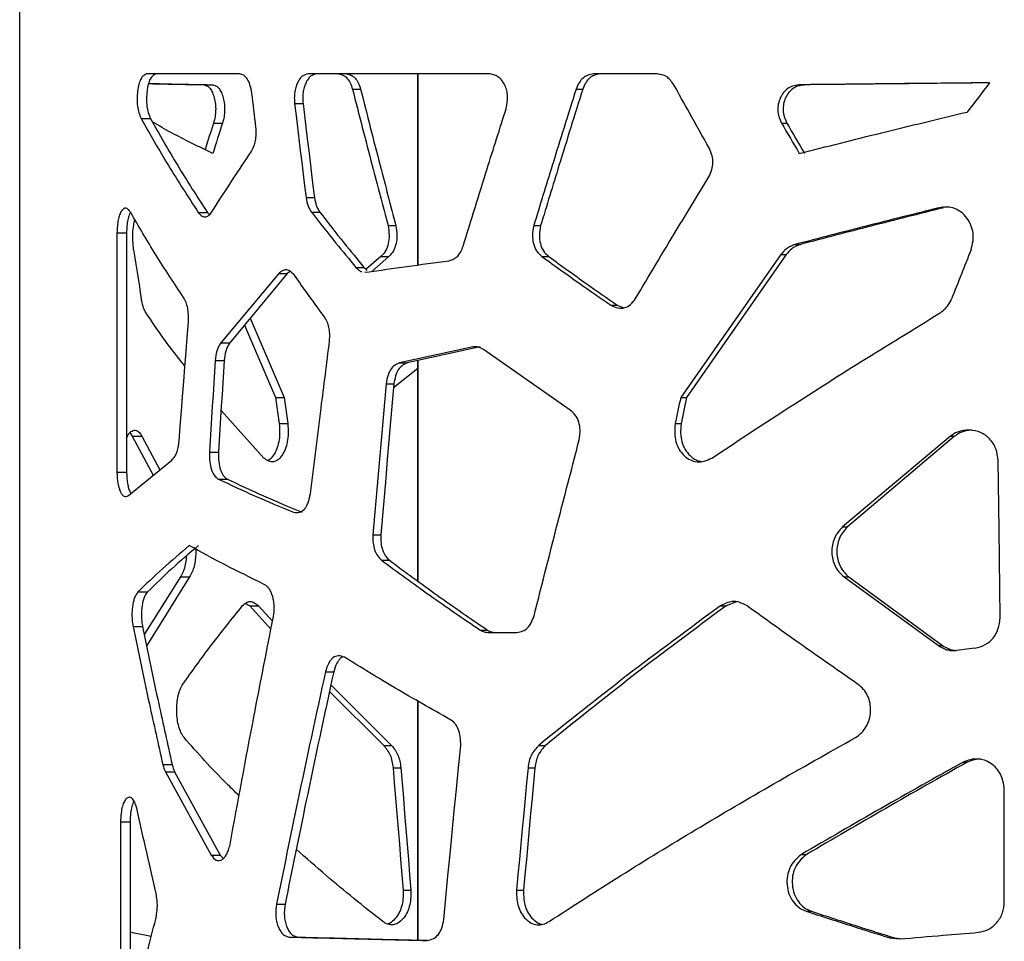
# Model space of a CAD drawing. Units: millimetres. Extents: x -6045 to 415, y 5 to 292.
# Drawn here: x 167 to 182, y 194 to 207 of the extents above; entities that cross this region are included whole.
import ezdxf

# ---------------------------------------------------------------- set-up
doc = ezdxf.new("R2010")
doc.units = ezdxf.units.MM

msp = doc.modelspace()

# ---------------------------------------------------------------- linework, layer by layer
at = {"color": 7, "linetype": 'Continuous', "lineweight": 25}
for p, q in [((167.3345, 164.7155), (167.3345, 236.9618)), ((167.3344, 164.7155), (167.3344, 234.7055)), ((170.5647, 206.6442), (169.1995, 206.6442)), ((174.2449, 206.6442), (171.5749, 206.6442)), ((173.1842, 203.84), (173.1842, 206.6442)), ((176.7033, 206.6442), (175.7656, 206.6442)), ((170.0428, 206.4855), (170.1754, 206.4855)), ((178.7817, 206.4855), (178.8578, 206.4855)), ((172.2246, 206.4214), (172.3431, 206.4214)), ((175.5093, 206.4214), (175.6065, 206.4214)), ((171.3733, 206.2093), (171.4972, 206.2093)), ((169.119, 205.9891), (169.2575, 205.9891)), ((170.1832, 205.9233), (170.3148, 205.9233)), ((178.5275, 205.9233), (178.6053, 205.9233)), ((171.5411, 204.8294), (171.664, 204.8294)), ((169.9588, 204.61), (170.0919, 204.61)), ((170.0919, 204.61), (170.124, 204.5805)), ((171.6204, 204.6157), (171.7428, 204.6157)), ((180.8416, 204.6793), (180.9045, 204.6793)), ((172.7458, 204.4179), (172.8609, 204.4179)), ((174.8867, 204.4179), (174.988, 204.4179)), ((168.7638, 204.3131), (168.7638, 200.7964)), ((168.7638, 204.3131), (168.9046, 204.3131)), ((168.9046, 204.3131), (168.9046, 200.7964)), ((178.7291, 204.1411), (178.8056, 204.1411)), ((178.5173, 203.9911), (177.046, 201.895)), ((178.5952, 203.9911), (177.1334, 201.895)), ((178.5173, 203.9911), (178.5952, 203.9911)), ((172.6421, 203.9641), (172.4241, 203.7759)), ((172.7579, 203.9641), (172.506, 203.7453)), ((172.6421, 203.9641), (172.7579, 203.9641)), ((175.0068, 203.9641), (175.1073, 203.9641)), ((171.1399, 203.713), (170.2889, 202.6969)), ((171.2654, 203.713), (170.4198, 202.6969)), ((171.1399, 203.713), (171.2654, 203.713)), ((171.3087, 203.7455), (171.2654, 203.713)), ((172.2742, 203.8043), (172.3923, 203.8043)), ((172.3981, 203.7378), (172.4288, 203.7344)), ((176.0202, 203.2476), (176.1141, 203.2476)), ((176.1141, 203.2476), (176.2103, 203.2124)), ((170.7205, 203.0582), (171.2192, 201.895)), ((170.6355, 202.9561), (171.0935, 201.895)), ((170.2889, 202.6969), (170.4198, 202.6969)), ((173.9947, 202.6356), (172.9147, 202.4033)), ((174.1017, 202.6356), (173.0287, 202.4033)), ((175.4208, 201.7088), (174.1483, 202.5993)), ((170.2076, 202.4385), (170.3391, 202.4385)), ((172.9147, 202.4033), (173.0287, 202.4033)), ((173.1842, 199.1987), (173.1842, 202.437)), ((172.8275, 202.0389), (173.1844, 202.324)), ((172.7172, 202.096), (172.8325, 202.096)), ((171.0935, 201.895), (171.1481, 201.51)), ((171.0935, 201.895), (171.2192, 201.895)), ((171.2192, 201.895), (171.2735, 201.51)), ((177.046, 201.895), (177.1334, 201.895)), ((170.9226, 201.0041), (170.2925, 201.7032)), ((168.9528, 201.3774), (168.9887, 201.3236)), ((169.0156, 201.4145), (169.0292, 201.4145)), ((171.1481, 201.51), (171.2735, 201.51)), ((176.9649, 201.51), (177.0528, 201.51)), ((181.293, 201.4145), (181.2582, 201.4145)), ((168.9887, 201.3236), (169.2976, 200.752)), ((168.9887, 201.3236), (169.1281, 201.3236)), ((169.1281, 201.3236), (169.3932, 200.8298)), ((181.0091, 201.3236), (179.4242, 199.9941)), ((181.0709, 201.3236), (179.4962, 199.9941)), ((181.0091, 201.3236), (181.0709, 201.3236)), ((170.1218, 201.0921), (170.2538, 201.0921)), ((168.9319, 200.454), (169.5706, 200.9744)), ((168.7638, 200.7964), (168.9046, 200.7964)), ((170.2548, 200.6941), (170.386, 200.6941)), ((171.3584, 200.2083), (171.3584, 200.2083)), ((179.4242, 199.9941), (179.4962, 199.9941)), ((172.523, 199.8772), (172.6395, 199.8772)), ((172.6513, 199.5034), (172.767, 199.5034)), ((169.696, 199.2581), (169.164, 198.413)), ((169.8308, 199.2581), (169.2007, 198.2508)), ((169.696, 199.2581), (169.8308, 199.2581)), ((179.4463, 199.2581), (180.8314, 198.2508)), ((179.4463, 199.2581), (179.5182, 199.2581)), ((179.5182, 199.2581), (180.8944, 198.2508)), ((169.0718, 199.0385), (169.2106, 199.0385)), ((170.6543, 198.8706), (170.7159, 198.8337)), ((170.7159, 198.8337), (171.0262, 198.4931)), ((170.7159, 198.8337), (170.8441, 198.8337)), ((170.8441, 198.8337), (171.0486, 198.6077)), ((177.6289, 198.8337), (177.7125, 198.8337)), ((177.8659, 198.8909), (177.7125, 198.8337)), ((169.0004, 198.5292), (169.1396, 198.5292)), ((174.1018, 198.4775), (174.2081, 198.4775)), ((174.2122, 198.4424), (174.6397, 198.4424)), ((180.8314, 198.2508), (180.8944, 198.2508)), ((181.3668, 198.2106), (181.0998, 198.1801)), ((171.8265, 197.8674), (171.9475, 197.8674)), ((171.9064, 197.6746), (172.7976, 196.786)), ((171.8853, 197.5754), (172.6821, 196.786)), ((173.1842, 193.9266), (173.1842, 197.4369)), ((172.6821, 196.786), (172.7976, 196.786)), ((174.9603, 196.786), (175.0611, 196.786)), ((169.4376, 196.5051), (169.574, 196.5051)), ((172.8194, 196.458), (172.9341, 196.458)), ((174.8025, 196.458), (174.9043, 196.458)), ((181.1946, 196.5382), (181.2552, 196.5382)), ((169.4744, 196.399), (170.1472, 195.1753)), ((169.4744, 196.399), (169.6106, 196.399)), ((169.6106, 196.399), (170.279, 195.1753)), ((181.8004, 194.4894), (181.8004, 196.1373)), ((168.8151, 195.6616), (168.8151, 193.3535)), ((168.8151, 195.6616), (168.9556, 195.6616)), ((168.9556, 195.6616), (168.9556, 193.3535)), ((170.1472, 195.1753), (170.279, 195.1753)), ((170.279, 195.1753), (170.3285, 195.1263)), ((178.8192, 195.1828), (178.8951, 195.1828)), ((172.9685, 194.6594), (173.0821, 194.6594)), ((174.6346, 194.6594), (174.7375, 194.6594)), ((171.1078, 194.4559), (171.2335, 194.4559)), ((178.8912, 194.3487), (178.9666, 194.3487)), ((171.2923, 193.9715), (171.4167, 193.9715)), ((180.119, 193.9587), (180.2595, 193.9433)), ((180.119, 193.9587), (180.1865, 193.9587)), ((180.1865, 193.9587), (180.3076, 193.9453))]:
    msp.add_line(p, q, dxfattribs=at)
at = {"color": 8, "linetype": 'Continuous', "lineweight": 25}
for p, q in [((173.1842, 206.6442), (173.1842, 203.84)), ((173.1844, 206.6442), (173.1844, 203.8401)), ((173.1842, 202.437), (173.1842, 199.1987)), ((173.1844, 202.437), (173.1844, 199.1985)), ((173.1842, 197.4369), (173.1842, 193.9266)), ((173.1844, 197.4368), (173.1844, 193.9266))]:
    msp.add_line(p, q, dxfattribs=at)
at = {"color": 7, "linetype": 'Continuous', "lineweight": 25, "flags": 128}
for points in [[(170.8053, 205.8638), (170.7979, 205.9261), (170.7906, 205.9885), (170.7832, 206.0508), (170.7759, 206.1132), (170.7686, 206.1755), (170.7613, 206.2379), (170.754, 206.3003), (170.7467, 206.3626)], [(171.3733, 206.2093), (171.3941, 206.0368), (171.4149, 205.8643), (171.4358, 205.6918), (171.4568, 205.5194), (171.4778, 205.3469), (171.4989, 205.1744), (171.52, 205.0019), (171.5411, 204.8294)], [(171.4972, 206.2093), (171.5179, 206.0368), (171.5386, 205.8643), (171.5594, 205.6918), (171.5802, 205.5194), (171.6011, 205.3469), (171.622, 205.1744), (171.643, 205.0019), (171.664, 204.8294)], [(169.6765, 201.2545), (169.6934, 201.4726), (169.7104, 201.6907), (169.7274, 201.9087), (169.7444, 202.1268), (169.7615, 202.3449), (169.7787, 202.563), (169.7959, 202.781), (169.8132, 202.9991)], [(170.2076, 202.4385), (170.1968, 202.2702), (170.1861, 202.1019), (170.1753, 201.9336), (170.1646, 201.7653), (170.1539, 201.597), (170.1432, 201.4287), (170.1325, 201.2604), (170.1218, 201.0921)], [(170.3391, 202.4385), (170.3284, 202.2702), (170.3177, 202.1019), (170.307, 201.9336), (170.2963, 201.7653), (170.2857, 201.597), (170.275, 201.4287), (170.2644, 201.2604), (170.2538, 201.0921)], [(172.7172, 202.096), (172.6927, 201.8187), (172.6684, 201.5413), (172.644, 201.264), (172.6197, 200.9866), (172.5955, 200.7093), (172.5713, 200.4319), (172.5471, 200.1546), (172.523, 199.8772)], [(172.8325, 202.096), (172.8082, 201.8187), (172.7839, 201.5413), (172.7598, 201.264), (172.7356, 200.9866), (172.7115, 200.7093), (172.6875, 200.4319), (172.6635, 200.1546), (172.6395, 199.8772)], [(177.046, 201.895), (177.0359, 201.8468), (177.0257, 201.7987), (177.0156, 201.7506), (177.0055, 201.7025), (176.9953, 201.6543), (176.9852, 201.6062), (176.9751, 201.5581), (176.9649, 201.51)], [(177.1334, 201.895), (177.1233, 201.8468), (177.1132, 201.7987), (177.1031, 201.7506), (177.0931, 201.7025), (177.083, 201.6543), (177.0729, 201.6062), (177.0629, 201.5581), (177.0528, 201.51)], [(181.7401, 198.6646), (181.7229, 199.9561), (181.7095, 200.9709)], [(173.5649, 194.2303), (173.5958, 194.549), (173.6268, 194.8678), (173.6579, 195.1866), (173.689, 195.5054), (173.7201, 195.8242), (173.7514, 196.143), (173.7827, 196.4617), (173.8141, 196.7805)], [(172.8194, 196.458), (172.838, 196.2332), (172.8565, 196.0083), (172.8751, 195.7835), (172.8937, 195.5587), (172.9124, 195.3339), (172.931, 195.1091), (172.9497, 194.8842), (172.9685, 194.6594)], [(172.9341, 196.458), (172.9525, 196.2332), (172.9709, 196.0083), (172.9894, 195.7835), (173.0079, 195.5587), (173.0264, 195.3339), (173.0449, 195.1091), (173.0635, 194.8842), (173.0821, 194.6594)], [(174.8025, 196.458), (174.7814, 196.2332), (174.7603, 196.0083), (174.7393, 195.7835), (174.7183, 195.5587), (174.6974, 195.3339), (174.6764, 195.1091), (174.6555, 194.8842), (174.6346, 194.6594)], [(174.9043, 196.458), (174.8833, 196.2332), (174.8624, 196.0083), (174.8415, 195.7835), (174.8207, 195.5587), (174.7998, 195.3339), (174.779, 195.1091), (174.7582, 194.8842), (174.7375, 194.6594)]]:
    msp.add_lwpolyline(points, dxfattribs=at)
at = {"color": 7, "linetype": 'Continuous', "lineweight": 25}
for centre, radius, start, end in [((314.6111, 103.7333), 168.1075, 142.308889, 142.49358), ((232.4855, 185.5313), 65.5546, 161.876262, 162.233556), ((233.0365, 185.5266), 65.9547, 161.98575, 162.392708), ((309.9691, 282.6101), 152.1767, 210.260506, 210.455114), ((310.3825, 282.3097), 152.3158, 210.099286, 210.293398), ((304.9027, 225.0349), 137.5033, 188.773432, 189.075821), ((532.7841, 63.9124), 378.3841, 158.260377, 158.377198)]:
    msp.add_arc(centre, radius, start, end, dxfattribs=at)
for points, knots in [([(169.1995, 206.6442), (169.1831, 206.638), (169.1522, 206.6263), (169.112, 206.574), (169.0823, 206.4944), (169.0645, 206.3923), (169.0567, 206.2817), (169.0631, 206.1703), (169.0844, 206.0685), (169.107, 206.0167), (169.119, 205.9891)], [0, 0, 0, 0, 0.139373, 0.2614065, 0.3771627, 0.4994173, 0.6260269, 0.7427849, 0.8632787, 1, 1, 1, 1]), ([(169.3375, 206.6442), (169.3212, 206.638), (169.2905, 206.6263), (169.2505, 206.5739), (169.221, 206.4943), (169.2033, 206.3922), (169.1956, 206.2817), (169.2019, 206.1703), (169.2231, 206.0686), (169.2455, 206.0167), (169.2575, 205.9891)], [0, 0, 0, 0, 0.138866, 0.260597, 0.3762998, 0.4987381, 0.6256575, 0.7427015, 0.8633442, 1, 1, 1, 1]), ([(170.7467, 206.3626), (170.7381, 206.4049), (170.7221, 206.4838), (170.6798, 206.5773), (170.6254, 206.6351), (170.5855, 206.6411), (170.5647, 206.6442)], [0, 0, 0, 0, 0.278087, 0.5194888, 0.7503146, 1, 1, 1, 1]), ([(171.5749, 206.6442), (171.5442, 206.6379), (171.4983, 206.6285), (171.4459, 206.5706), (171.4136, 206.5133), (171.3884, 206.4461), (171.3731, 206.3719), (171.3673, 206.2915), (171.3712, 206.2373), (171.3733, 206.2093)], [0, 0, 0, 0, 0.2478455, 0.3708036, 0.5009494, 0.6247977, 0.7450883, 0.8681698, 1, 1, 1, 1]), ([(171.6976, 206.6442), (171.667, 206.6379), (171.6214, 206.6285), (171.5694, 206.5706), (171.5372, 206.5132), (171.5122, 206.4461), (171.497, 206.3718), (171.4913, 206.2915), (171.4952, 206.2373), (171.4972, 206.2093)], [0, 0, 0, 0, 0.2470303, 0.36973648, 0.49985936, 0.62381838, 0.74435418, 0.86778244, 1, 1, 1, 1]), ([(172.0212, 206.6442), (172.0447, 206.6391), (172.0871, 206.6298), (172.146, 206.587), (172.1926, 206.5159), (172.2136, 206.4539), (172.2246, 206.4214)], [0, 0, 0, 0, 0.2770631, 0.5002301, 0.7387337, 1, 1, 1, 1]), ([(172.1409, 206.6442), (172.1643, 206.6391), (172.2065, 206.6298), (172.265, 206.5869), (172.3113, 206.5158), (172.3321, 206.4539), (172.3431, 206.4214)], [0, 0, 0, 0, 0.276485, 0.499424, 0.7380837, 1, 1, 1, 1]), ([(174.4824, 206.1395), (174.4944, 206.1991), (174.512, 206.2865), (174.4921, 206.4039), (174.4647, 206.4816), (174.4246, 206.548), (174.3736, 206.5977), (174.3125, 206.6314), (174.2682, 206.6398), (174.2449, 206.6442)], [0, 0, 0, 0, 0.2549444, 0.3741589, 0.4990918, 0.6174268, 0.7357039, 0.861183, 1, 1, 1, 1]), ([(175.7656, 206.6442), (175.7356, 206.6391), (175.6815, 206.6298), (175.6073, 206.587), (175.549, 206.5159), (175.5229, 206.4539), (175.5093, 206.4214)], [0, 0, 0, 0, 0.2770643, 0.5002317, 0.7387349, 1, 1, 1, 1]), ([(175.8612, 206.6442), (175.8314, 206.6391), (175.7776, 206.6298), (175.7038, 206.5869), (175.646, 206.5158), (175.6201, 206.4539), (175.6065, 206.4214)], [0, 0, 0, 0, 0.276487, 0.499425, 0.7380845, 1, 1, 1, 1]), ([(176.9449, 206.4862), (176.9126, 206.5315), (176.8479, 206.622), (176.7516, 206.6368), (176.7033, 206.6442)], [0, 0, 0, 0, 0.49941791, 1, 1, 1, 1]), ([(169.2275, 206.5034), (169.2694, 206.5023), (169.5055, 206.4963), (169.8004, 206.4904), (170.0428, 206.4855)], [0, 0, 0, 0, 0.1776425, 1, 1, 1, 1]), ([(169.2287, 206.5068), (169.3143, 206.5046), (169.5907, 206.4975), (169.9366, 206.4904), (170.1754, 206.4855)], [0, 0, 0, 0, 0.3096214, 1, 1, 1, 1]), ([(170.0428, 206.4855), (170.0597, 206.4803), (170.0905, 206.471), (170.1338, 206.4337), (170.1684, 206.3728), (170.1951, 206.2942), (170.2118, 206.2043), (170.2158, 206.1089), (170.2065, 206.0123), (170.1912, 205.9539), (170.1832, 205.9233)], [0, 0, 0, 0, 0.13966174, 0.25581637, 0.37603716, 0.50029762, 0.62528077, 0.74397529, 0.86593101, 1, 1, 1, 1]), ([(170.1754, 206.4855), (170.1921, 206.4803), (170.2227, 206.471), (170.2658, 206.4337), (170.3001, 206.3728), (170.3267, 206.2941), (170.3432, 206.2042), (170.3472, 206.1089), (170.338, 206.0124), (170.3228, 205.9539), (170.3148, 205.9233)], [0, 0, 0, 0, 0.13912691, 0.25495655, 0.37501924, 0.49932418, 0.62451469, 0.74350067, 0.8657397, 1, 1, 1, 1]), ([(177.4677, 205.5484), (177.3694, 205.7235), (177.1939, 206.0361), (177.021, 206.3487), (176.9449, 206.4862)], [0, 0, 0, 0, 0.5600005, 1, 1, 1, 1]), ([(178.7817, 206.4855), (178.7508, 206.4803), (178.6943, 206.471), (178.616, 206.4337), (178.554, 206.3728), (178.5063, 206.2942), (178.4767, 206.2043), (178.4696, 206.1089), (178.4861, 206.0123), (178.5133, 205.9539), (178.5275, 205.9233)], [0, 0, 0, 0, 0.1396621, 0.2558169, 0.3760381, 0.5002976, 0.6252808, 0.7439754, 0.8659313, 1, 1, 1, 1]), ([(178.8578, 206.4855), (178.8272, 206.4803), (178.771, 206.471), (178.6931, 206.4337), (178.6315, 206.3728), (178.5842, 206.2941), (178.5548, 206.2042), (178.5478, 206.1089), (178.5641, 206.0124), (178.5912, 205.9539), (178.6053, 205.9233)], [0, 0, 0, 0, 0.1391261, 0.2549561, 0.3750187, 0.4993235, 0.6245141, 0.7435002, 0.8657392, 1, 1, 1, 1]), ([(181.5845, 206.5149), (181.1055, 206.51), (180.1475, 206.5002), (179.237, 206.4904), (178.7817, 206.4855)], [0, 0, 0, 0, 0.4999999, 1, 1, 1, 1]), ([(181.5841, 206.5143), (181.1279, 206.5096), (180.1959, 206.5), (179.3101, 206.4904), (178.8578, 206.4855)], [0, 0, 0, 0, 0.489448, 1, 1, 1, 1]), ([(172.2246, 206.4214), (172.3204, 206.0474), (172.4913, 205.3796), (172.6681, 204.7118), (172.7458, 204.4179)], [0, 0, 0, 0, 0.55999973, 1, 1, 1, 1]), ([(172.3431, 206.4214), (172.4382, 206.0474), (172.608, 205.3796), (172.7836, 204.7118), (172.8609, 204.4179)], [0, 0, 0, 0, 0.5599997, 1, 1, 1, 1]), ([(175.5093, 206.4214), (175.3917, 206.0474), (175.1818, 205.3796), (174.9769, 204.7118), (174.8867, 204.4179)], [0, 0, 0, 0, 0.5599998, 1, 1, 1, 1]), ([(175.6065, 206.4214), (175.4897, 206.0474), (175.2812, 205.3796), (175.0776, 204.7118), (174.988, 204.4179)], [0, 0, 0, 0, 0.5599996, 1, 1, 1, 1]), ([(173.85, 204.1159), (173.9664, 204.4936), (174.1743, 205.1682), (174.3882, 205.8427), (174.4824, 206.1395)], [0, 0, 0, 0, 0.55999939, 1, 1, 1, 1]), ([(178.7887, 205.4773), (179.1902, 205.5787), (179.9932, 205.7815), (180.8337, 205.9842), (181.2539, 206.0856)], [0, 0, 0, 0, 0.50000007, 1, 1, 1, 1]), ([(169.119, 205.9891), (169.2494, 205.7593), (169.5101, 205.2996), (169.8092, 204.8398), (169.9588, 204.61)], [0, 0, 0, 0, 0.4999999, 1, 1, 1, 1]), ([(169.2575, 205.9891), (169.387, 205.7593), (169.6461, 205.2996), (169.9433, 204.8398), (170.0919, 204.61)], [0, 0, 0, 0, 0.5, 1, 1, 1, 1]), ([(170.1715, 205.4773), (169.9608, 205.5787), (169.6402, 205.733), (169.3763, 205.8872), (169.2858, 205.9401)], [0, 0, 0, 0, 0.6571365, 1, 1, 1, 1]), ([(170.7357, 205.4998), (170.7498, 205.5265), (170.775, 205.5743), (170.8015, 205.663), (170.8117, 205.7611), (170.8074, 205.8288), (170.8053, 205.8638)], [0, 0, 0, 0, 0.2783678, 0.4997439, 0.7411938, 1, 1, 1, 1]), ([(170.1597, 204.6195), (170.2639, 204.7838), (170.45, 205.0773), (170.6484, 205.3707), (170.7357, 205.4998)], [0, 0, 0, 0, 0.5599983, 1, 1, 1, 1]), ([(177.4603, 205.1318), (177.4765, 205.1674), (177.5061, 205.232), (177.5243, 205.34), (177.5105, 205.4478), (177.4825, 205.5136), (177.4677, 205.5484)], [0, 0, 0, 0, 0.2749782, 0.4997105, 0.7345791, 1, 1, 1, 1]), ([(176.3839, 203.3495), (176.5818, 203.6822), (176.9352, 204.2763), (177.2998, 204.8704), (177.4603, 205.1318)], [0, 0, 0, 0, 0.55999846, 1, 1, 1, 1]), ([(171.5411, 204.8294), (171.5502, 204.7858), (171.5674, 204.704), (171.6035, 204.6438), (171.6204, 204.6157)], [0, 0, 0, 0, 0.53351418, 1, 1, 1, 1]), ([(171.664, 204.8294), (171.673, 204.7858), (171.69, 204.7041), (171.726, 204.6438), (171.7428, 204.6157)], [0, 0, 0, 0, 0.5339617, 1, 1, 1, 1]), ([(168.9636, 204.6142), (168.9517, 204.6298), (168.9298, 204.6582), (168.8949, 204.6778), (168.8612, 204.6675), (168.8293, 204.6333), (168.8015, 204.5781), (168.7805, 204.504), (168.7672, 204.4135), (168.765, 204.3476), (168.7638, 204.3131)], [0, 0, 0, 0, 0.139419, 0.2554579, 0.3757714, 0.5002805, 0.6256512, 0.7445419, 0.8663873, 1, 1, 1, 1]), ([(168.9619, 204.6126), (168.9552, 204.6005), (168.9395, 204.5718), (168.9212, 204.5035), (168.9079, 204.4136), (168.9057, 204.3477), (168.9046, 204.3131)], [0, 0, 0, 0, 0.1877772, 0.4453659, 0.7097809, 1, 1, 1, 1]), ([(169.7426, 203.3625), (169.6037, 203.5711), (169.326, 203.9883), (169.0844, 204.4056), (168.9636, 204.6142)], [0, 0, 0, 0, 0.5000001, 1, 1, 1, 1]), ([(169.9588, 204.61), (169.9779, 204.5891), (170.0127, 204.5511), (170.068, 204.5401), (170.1169, 204.5672), (170.1449, 204.6013), (170.1597, 204.6195)], [0, 0, 0, 0, 0.3030569, 0.553348, 0.7625775, 1, 1, 1, 1]), ([(171.6204, 204.6157), (171.7397, 204.4643), (171.9526, 204.1938), (172.1759, 203.9233), (172.2742, 203.8043)], [0, 0, 0, 0, 0.5599974, 1, 1, 1, 1]), ([(171.7428, 204.6157), (171.8613, 204.4643), (172.0728, 204.1938), (172.2947, 203.9233), (172.3923, 203.8043)], [0, 0, 0, 0, 0.5599968, 1, 1, 1, 1]), ([(180.8416, 204.6793), (180.4824, 204.5896), (179.764, 204.4102), (179.0741, 204.2308), (178.7291, 204.1411)], [0, 0, 0, 0, 0.5000001, 1, 1, 1, 1]), ([(180.9045, 204.6793), (180.5476, 204.5896), (179.8338, 204.4102), (179.1484, 204.2308), (178.8056, 204.1411)], [0, 0, 0, 0, 0.4999999, 1, 1, 1, 1]), ([(181.3119, 204.0618), (181.3234, 204.1052), (181.3448, 204.1857), (181.3462, 204.3109), (181.3143, 204.4269), (181.2536, 204.5318), (181.1713, 204.6171), (181.0712, 204.6736), (180.9581, 204.6964), (180.8816, 204.6852), (180.8416, 204.6793)], [0, 0, 0, 0, 0.1362005, 0.2529845, 0.3735144, 0.4976738, 0.6247551, 0.7442183, 0.8661277, 1, 1, 1, 1]), ([(169.0083, 204.0618), (169.0039, 204.1052), (168.9956, 204.1858), (168.9952, 204.3105), (169.0059, 204.4198), (169.0208, 204.4796), (169.0275, 204.5066)], [0, 0, 0, 0, 0.2882886, 0.5356852, 0.790822, 1, 1, 1, 1]), ([(172.7458, 204.4179), (172.7532, 204.3709), (172.7669, 204.2832), (172.7547, 204.1512), (172.7115, 204.0386), (172.6661, 203.9898), (172.6421, 203.9641)], [0, 0, 0, 0, 0.2745187, 0.5114353, 0.7420569, 1, 1, 1, 1]), ([(172.8609, 204.4179), (172.8682, 204.3708), (172.8819, 204.2832), (172.8697, 204.1513), (172.8269, 204.0387), (172.7817, 203.9899), (172.7579, 203.9641)], [0, 0, 0, 0, 0.2748775, 0.5121122, 0.7426858, 1, 1, 1, 1]), ([(174.8867, 204.4179), (174.8782, 204.3709), (174.8625, 204.2832), (174.8765, 204.1512), (174.9261, 204.0386), (174.9789, 203.9898), (175.0068, 203.9641)], [0, 0, 0, 0, 0.2745189, 0.5114354, 0.7420572, 1, 1, 1, 1]), ([(174.988, 204.4179), (174.9795, 204.3708), (174.9639, 204.2832), (174.9778, 204.1513), (175.027, 204.0387), (175.0796, 203.9899), (175.1073, 203.9641)], [0, 0, 0, 0, 0.2748768, 0.5121109, 0.7426834, 1, 1, 1, 1]), ([(173.644, 203.9021), (173.668, 203.9099), (173.7118, 203.9244), (173.7714, 203.9676), (173.8182, 204.0324), (173.8391, 204.0874), (173.85, 204.1159)], [0, 0, 0, 0, 0.2794549, 0.5116365, 0.7465816, 1, 1, 1, 1]), ([(178.7291, 204.1411), (178.7035, 204.1313), (178.6592, 204.1144), (178.5832, 204.0712), (178.5434, 204.0228), (178.5173, 203.9911)], [0, 0, 0, 0, 0.32129917, 0.55466937, 1, 1, 1, 1]), ([(178.8056, 204.1411), (178.7801, 204.1313), (178.7361, 204.1144), (178.6605, 204.0711), (178.6211, 204.0228), (178.5952, 203.9911)], [0, 0, 0, 0, 0.3209471, 0.5542064, 1, 1, 1, 1]), ([(172.4288, 203.7344), (172.6243, 203.7623), (173.0154, 203.8182), (173.4345, 203.8741), (173.644, 203.9021)], [0, 0, 0, 0, 0.4999999, 1, 1, 1, 1]), ([(175.0068, 203.9641), (175.1927, 203.8303), (175.5245, 203.5915), (175.8687, 203.3527), (176.0202, 203.2476)], [0, 0, 0, 0, 0.5599973, 1, 1, 1, 1]), ([(175.1073, 203.9641), (175.292, 203.8303), (175.6217, 203.5915), (175.9637, 203.3527), (176.1141, 203.2476)], [0, 0, 0, 0, 0.55999622, 1, 1, 1, 1]), ([(171.3722, 203.6879), (171.3504, 203.7111), (171.3107, 203.7533), (171.2471, 203.7729), (171.1902, 203.7558), (171.1573, 203.7278), (171.1399, 203.713)], [0, 0, 0, 0, 0.3038831, 0.5539287, 0.7644438, 1, 1, 1, 1]), ([(171.812, 203.0782), (171.7285, 203.192), (171.5795, 203.3952), (171.4356, 203.5985), (171.3722, 203.6879)], [0, 0, 0, 0, 0.5599979, 1, 1, 1, 1]), ([(172.2742, 203.8043), (172.2892, 203.7906), (172.3153, 203.767), (172.3454, 203.7429), (172.3608, 203.7418), (172.3633, 203.7416)], [0, 0, 0, 0, 0.53453, 0.9231394, 1, 1, 1, 1]), ([(172.3923, 203.8043), (172.4069, 203.7889), (172.4217, 203.7734), (172.4381, 203.7636), (172.4382, 203.7635)], [0, 0, 0, 0, 0.9927582, 1, 1, 1, 1]), ([(169.1935, 203.1302), (169.1838, 203.148), (169.1669, 203.1788), (169.1397, 203.2457), (169.1284, 203.3056), (169.1209, 203.3449)], [0, 0, 0, 0, 0.32082728, 0.55400055, 1, 1, 1, 1]), ([(169.8132, 202.9991), (169.8139, 203.0377), (169.8153, 203.1073), (169.8042, 203.2086), (169.7793, 203.295), (169.7552, 203.3393), (169.7426, 203.3625)], [0, 0, 0, 0, 0.2766147, 0.4987241, 0.7385876, 1, 1, 1, 1]), ([(176.0202, 203.2476), (176.0552, 203.2316), (176.1204, 203.2018), (176.223, 203.205), (176.3157, 203.255), (176.3604, 203.317), (176.3839, 203.3495)], [0, 0, 0, 0, 0.2760963, 0.5149495, 0.7456257, 1, 1, 1, 1]), ([(180.8489, 203.1302), (180.8726, 203.148), (180.9134, 203.1788), (180.9801, 203.2456), (181.0084, 203.3056), (181.0269, 203.3449)], [0, 0, 0, 0, 0.3212397, 0.5545184, 1, 1, 1, 1]), ([(169.7626, 202.3531), (169.7439, 202.3759), (169.532, 202.6349), (169.355, 202.8939), (169.1935, 203.1302)], [0, 0, 0, 0, 0.0879979, 1, 1, 1, 1]), ([(177.5035, 201.0041), (177.8609, 201.2404), (178.5757, 201.7128), (179.6931, 202.4215), (180.4637, 202.8939), (180.8489, 203.1302)], [0, 0, 0, 0, 0.333333, 0.6666665, 1, 1, 1, 1]), ([(171.8874, 202.7228), (171.889, 202.7593), (171.892, 202.8265), (171.8814, 202.9241), (171.8541, 203.0096), (171.8265, 203.0546), (171.812, 203.0782)], [0, 0, 0, 0, 0.2772279, 0.5097784, 0.7428903, 1, 1, 1, 1]), ([(170.2889, 202.6969), (170.276, 202.6761), (170.2539, 202.6401), (170.2209, 202.5571), (170.2129, 202.4856), (170.2076, 202.4385)], [0, 0, 0, 0, 0.31763213, 0.54993147, 1, 1, 1, 1]), ([(170.4198, 202.6969), (170.4071, 202.6761), (170.385, 202.64), (170.3523, 202.557), (170.3443, 202.4856), (170.3391, 202.4385)], [0, 0, 0, 0, 0.3171043, 0.5493102, 1, 1, 1, 1]), ([(171.6069, 200.4842), (171.6587, 200.902), (171.7513, 201.6482), (171.8458, 202.3944), (171.8874, 202.7228)], [0, 0, 0, 0, 0.5599993, 1, 1, 1, 1]), ([(174.1483, 202.5993), (174.1236, 202.6138), (174.0742, 202.6429), (174.0211, 202.638), (173.9947, 202.6356)], [0, 0, 0, 0, 0.5007299, 1, 1, 1, 1]), ([(172.9147, 202.4033), (172.8884, 202.3915), (172.8401, 202.3698), (172.779, 202.3048), (172.7376, 202.2104), (172.7243, 202.136), (172.7172, 202.096)], [0, 0, 0, 0, 0.27385931, 0.50081252, 0.73176335, 1, 1, 1, 1]), ([(173.0287, 202.4033), (173.0025, 202.3915), (172.9545, 202.3698), (172.8938, 202.3047), (172.8527, 202.2103), (172.8395, 202.136), (172.8325, 202.096)], [0, 0, 0, 0, 0.27314225, 0.49987365, 0.73105353, 1, 1, 1, 1]), ([(175.5553, 201.2728), (175.5616, 201.3193), (175.5735, 201.406), (175.5545, 201.5334), (175.5022, 201.6402), (175.4488, 201.6852), (175.4208, 201.7088)], [0, 0, 0, 0, 0.2757594, 0.5143264, 0.7450455, 1, 1, 1, 1]), ([(168.9046, 201.2844), (168.9046, 201.2845), (168.9157, 201.3319), (168.9543, 201.392), (168.995, 201.4069), (169.0156, 201.4145)], [0, 0, 0, 0, 0.0017918, 0.4934449, 1, 1, 1, 1]), ([(169.0292, 201.4145), (169.0403, 201.4115), (169.0595, 201.4063), (169.0942, 201.384), (169.1146, 201.3476), (169.1281, 201.3236)], [0, 0, 0, 0, 0.3210497, 0.5544256, 1, 1, 1, 1]), ([(171.2735, 201.51), (171.2766, 201.4621), (171.2824, 201.3717), (171.2691, 201.2403), (171.2369, 201.1269), (171.1874, 201.037), (171.128, 200.9713), (171.0608, 200.9421), (170.99, 200.9522), (170.9459, 200.9862), (170.9226, 201.0041)], [0, 0, 0, 0, 0.1378647, 0.2606546, 0.3776759, 0.4995671, 0.6234222, 0.7409985, 0.8632458, 1, 1, 1, 1]), ([(171.1481, 201.51), (171.1512, 201.4621), (171.157, 201.3716), (171.1437, 201.2404), (171.1113, 201.1264), (171.0612, 201.0386), (171.0154, 200.9813), (170.9856, 200.9703), (170.9787, 200.9677)], [0, 0, 0, 0, 0.2081561, 0.393584, 0.5705042, 0.7551106, 0.9430144, 1, 1, 1, 1]), ([(176.9649, 201.51), (176.9604, 201.4621), (176.9518, 201.3717), (176.9715, 201.2402), (177.0195, 201.1268), (177.0938, 201.037), (177.184, 200.9713), (177.287, 200.9422), (177.3969, 200.9522), (177.4667, 200.9862), (177.5035, 201.0041)], [0, 0, 0, 0, 0.13739425, 0.25978667, 0.37656288, 0.49841333, 0.62244017, 0.74033022, 0.86293696, 1, 1, 1, 1]), ([(177.0528, 201.51), (177.0483, 201.4621), (177.0398, 201.3717), (177.0593, 201.2404), (177.1069, 201.1267), (177.1809, 201.0378), (177.264, 200.9732), (177.3254, 200.9601), (177.3519, 200.9544)], [0, 0, 0, 0, 0.192325, 0.3636202, 0.5268675, 0.6969096, 0.8696917, 1, 1, 1, 1]), ([(181.2582, 201.4145), (181.2297, 201.4115), (181.1806, 201.4063), (181.0934, 201.384), (181.0425, 201.3476), (181.0091, 201.3236)], [0, 0, 0, 0, 0.321274, 0.5547465, 1, 1, 1, 1]), ([(181.3183, 201.4145), (181.2901, 201.4115), (181.2413, 201.4063), (181.1546, 201.384), (181.1041, 201.3476), (181.0709, 201.3236)], [0, 0, 0, 0, 0.32104875, 0.55442595, 1, 1, 1, 1]), ([(181.7095, 200.9709), (181.7028, 201.0293), (181.6893, 201.1463), (181.5918, 201.2913), (181.4557, 201.3948), (181.3478, 201.4078), (181.293, 201.4145)], [0, 0, 0, 0, 0.2490364, 0.4991833, 0.7456467, 1, 1, 1, 1]), ([(169.5706, 200.9744), (169.5847, 200.99), (169.6104, 201.0186), (169.643, 201.0812), (169.6655, 201.1612), (169.6728, 201.2225), (169.6765, 201.2545)], [0, 0, 0, 0, 0.27887438, 0.51140706, 0.74537401, 1, 1, 1, 1]), ([(174.8908, 198.6864), (175.0133, 199.1692), (175.2321, 200.0313), (175.4565, 200.8935), (175.5553, 201.2728)], [0, 0, 0, 0, 0.5600002, 1, 1, 1, 1]), ([(170.1218, 201.0921), (170.1223, 201.0435), (170.1232, 200.9528), (170.1485, 200.8295), (170.194, 200.7379), (170.2338, 200.7093), (170.2548, 200.6941)], [0, 0, 0, 0, 0.2740239, 0.5105904, 0.7413269, 1, 1, 1, 1]), ([(170.2538, 201.0921), (170.2543, 201.0435), (170.2552, 200.9528), (170.2803, 200.8297), (170.3255, 200.738), (170.3651, 200.7093), (170.386, 200.6941)], [0, 0, 0, 0, 0.274675, 0.5115719, 0.7420994, 1, 1, 1, 1]), ([(168.7638, 200.7964), (168.7665, 200.7381), (168.7705, 200.6528), (168.7934, 200.5592), (168.8148, 200.5032), (168.8403, 200.4619), (168.8688, 200.4396), (168.8999, 200.4358), (168.9209, 200.4478), (168.9319, 200.454)], [0, 0, 0, 0, 0.25509417, 0.37333692, 0.4987987, 0.6199013, 0.73941852, 0.86411992, 1, 1, 1, 1]), ([(168.9046, 200.7964), (168.9072, 200.738), (168.9112, 200.6526), (168.9341, 200.5598), (168.9515, 200.5106), (168.9647, 200.4909), (168.9691, 200.4843)], [0, 0, 0, 0, 0.4551194, 0.6657259, 0.8888653, 1, 1, 1, 1]), ([(170.2548, 200.6941), (170.4286, 200.6132), (170.7762, 200.4512), (171.1643, 200.2893), (171.3584, 200.2083)], [0, 0, 0, 0, 0.4999995, 1, 1, 1, 1]), ([(170.386, 200.6941), (170.5586, 200.6132), (170.904, 200.4512), (171.2896, 200.2893), (171.4825, 200.2083)], [0, 0, 0, 0, 0.4999999, 1, 1, 1, 1]), ([(171.3584, 200.2083), (171.3878, 200.2045), (171.4422, 200.1975), (171.5077, 200.2387), (171.5474, 200.294), (171.5824, 200.3672), (171.5969, 200.4363), (171.6069, 200.4842)], [0, 0, 0, 0, 0.2721682, 0.5046436, 0.6178687, 0.7354097, 1, 1, 1, 1]), ([(179.4242, 199.9941), (179.3778, 199.9415), (179.3096, 199.8642), (179.2714, 199.7253), (179.2634, 199.6194), (179.2766, 199.5136), (179.3121, 199.4152), (179.3689, 199.3272), (179.4198, 199.2817), (179.4463, 199.2581)], [0, 0, 0, 0, 0.2547468, 0.3746574, 0.4989501, 0.6234591, 0.7436062, 0.8668162, 1, 1, 1, 1]), ([(179.4962, 199.9941), (179.4501, 199.9415), (179.3823, 199.864), (179.3444, 199.7253), (179.3364, 199.6194), (179.3495, 199.5136), (179.3847, 199.4153), (179.4412, 199.3273), (179.4919, 199.2817), (179.5182, 199.2581)], [0, 0, 0, 0, 0.25451, 0.3745391, 0.4990285, 0.6237063, 0.7439281, 0.8670672, 1, 1, 1, 1]), ([(172.523, 199.8772), (172.5231, 199.8358), (172.5231, 199.7604), (172.545, 199.6535), (172.5892, 199.5663), (172.6297, 199.5253), (172.6513, 199.5034)], [0, 0, 0, 0, 0.2735554, 0.4990125, 0.7323363, 1, 1, 1, 1]), ([(172.6395, 199.8772), (172.6396, 199.8359), (172.6396, 199.7604), (172.6614, 199.6536), (172.7052, 199.5664), (172.7455, 199.5253), (172.767, 199.5034)], [0, 0, 0, 0, 0.2740235, 0.4997794, 0.7329269, 1, 1, 1, 1]), ([(169.8262, 199.7195), (169.6924, 199.606), (169.4248, 199.379), (169.1895, 199.152), (169.0718, 199.0385)], [0, 0, 0, 0, 0.4999999, 1, 1, 1, 1]), ([(169.9601, 199.7195), (169.8272, 199.606), (169.5613, 199.379), (169.3275, 199.152), (169.2106, 199.0385)], [0, 0, 0, 0, 0.5, 1, 1, 1, 1]), ([(170.9275, 199.1501), (170.7323, 199.245), (170.3418, 199.4348), (169.998, 199.6246), (169.8262, 199.7195)], [0, 0, 0, 0, 0.5, 1, 1, 1, 1]), ([(169.9191, 199.6693), (169.9199, 199.6527), (169.9227, 199.6006), (169.9157, 199.5136), (169.8982, 199.4153), (169.8694, 199.3273), (169.844, 199.2817), (169.8308, 199.2581)], [0, 0, 0, 0, 0.1040944, 0.3270602, 0.5420561, 0.7622706, 1, 1, 1, 1]), ([(169.7832, 199.5654), (169.7824, 199.548), (169.7798, 199.4962), (169.7634, 199.4153), (169.735, 199.3272), (169.7093, 199.2817), (169.696, 199.2581)], [0, 0, 0, 0, 0.1391237, 0.4138134, 0.6955057, 1, 1, 1, 1]), ([(172.6513, 199.5034), (172.8838, 199.3325), (173.3487, 198.9905), (173.8508, 198.6485), (174.1018, 198.4775)], [0, 0, 0, 0, 0.4999996, 1, 1, 1, 1]), ([(172.767, 199.5034), (172.998, 199.3325), (173.4599, 198.9905), (173.9587, 198.6485), (174.2081, 198.4775)], [0, 0, 0, 0, 0.4999998, 1, 1, 1, 1]), ([(171.0624, 198.6783), (171.0688, 198.727), (171.0784, 198.7998), (171.0686, 198.8995), (171.0526, 198.9701), (171.03, 199.0344), (171.001, 199.0872), (170.9665, 199.1275), (170.9407, 199.1424), (170.9275, 199.1501)], [0, 0, 0, 0, 0.2462114, 0.3686514, 0.4983446, 0.6263839, 0.7488006, 0.8714079, 1, 1, 1, 1]), ([(169.0718, 199.0385), (169.0545, 199.015), (169.0285, 198.98), (169.0043, 198.8985), (168.9916, 198.8283), (168.9841, 198.753), (168.9829, 198.6766), (168.988, 198.6003), (168.9962, 198.5533), (169.0004, 198.5292)], [0, 0, 0, 0, 0.2474694, 0.370248, 0.5001838, 0.6264536, 0.7478389, 0.870393, 1, 1, 1, 1]), ([(169.2106, 199.0385), (169.1934, 199.015), (169.1676, 198.9799), (169.1435, 198.8985), (169.1309, 198.8283), (169.1234, 198.753), (169.1223, 198.6766), (169.1273, 198.6004), (169.1355, 198.5533), (169.1396, 198.5292)], [0, 0, 0, 0, 0.24677831, 0.36942432, 0.49947293, 0.62590271, 0.74750276, 0.87026334, 1, 1, 1, 1]), ([(169.7335, 197.6866), (169.8704, 197.8776), (170.1441, 198.2597), (170.4513, 198.6417), (170.6049, 198.8328)], [0, 0, 0, 0, 0.49999949, 1, 1, 1, 1]), ([(170.6049, 198.8328), (170.6278, 198.8534), (170.6693, 198.891), (170.7541, 198.9093), (170.809, 198.8632), (170.8441, 198.8337)], [0, 0, 0, 0, 0.3050438, 0.5555089, 1, 1, 1, 1]), ([(177.6289, 198.8337), (177.1651, 198.4924), (176.2375, 197.8098), (175.386, 197.1272), (174.9603, 196.786)], [0, 0, 0, 0, 0.5000002, 1, 1, 1, 1]), ([(177.7125, 198.8337), (177.2517, 198.4924), (176.33, 197.8098), (175.4841, 197.1272), (175.0611, 196.786)], [0, 0, 0, 0, 0.5, 1, 1, 1, 1]), ([(178.0229, 198.8328), (177.9845, 198.8534), (177.9146, 198.891), (177.7745, 198.9093), (177.6857, 198.8632), (177.6289, 198.8337)], [0, 0, 0, 0, 0.304949, 0.555528, 1, 1, 1, 1]), ([(179.6446, 197.6866), (179.3695, 197.8776), (178.8193, 198.2597), (178.2884, 198.6417), (178.0229, 198.8328)], [0, 0, 0, 0, 0.4999997, 1, 1, 1, 1]), ([(170.4249, 195.3307), (170.5402, 195.9556), (170.7461, 197.0714), (170.9657, 198.1873), (171.0624, 198.6783)], [0, 0, 0, 0, 0.5599999, 1, 1, 1, 1]), ([(174.6397, 198.4424), (174.6693, 198.4479), (174.7233, 198.458), (174.797, 198.5054), (174.8538, 198.5839), (174.878, 198.6508), (174.8908, 198.6864)], [0, 0, 0, 0, 0.2751714, 0.5005642, 0.7347758, 1, 1, 1, 1]), ([(181.3668, 198.2106), (181.4196, 198.2253), (181.5188, 198.253), (181.6412, 198.3537), (181.7196, 198.4965), (181.733, 198.6063), (181.7401, 198.6646)], [0, 0, 0, 0, 0.266791, 0.5015681, 0.7354856, 1, 1, 1, 1]), ([(169.0004, 198.5292), (169.0787, 198.1513), (169.2186, 197.4766), (169.3707, 196.8019), (169.4376, 196.5051)], [0, 0, 0, 0, 0.5599992, 1, 1, 1, 1]), ([(169.1396, 198.5292), (169.2175, 198.1513), (169.3565, 197.4766), (169.5075, 196.8019), (169.574, 196.5051)], [0, 0, 0, 0, 0.5599992, 1, 1, 1, 1]), ([(174.1018, 198.4775), (174.1234, 198.4668), (174.1592, 198.449), (174.1971, 198.4443), (174.2122, 198.4424)], [0, 0, 0, 0, 0.6022424, 1, 1, 1, 1]), ([(174.2081, 198.4775), (174.2296, 198.4668), (174.2651, 198.449), (174.3028, 198.4443), (174.3178, 198.4424)], [0, 0, 0, 0, 0.60234633, 1, 1, 1, 1]), ([(180.8314, 198.2508), (180.8579, 198.2357), (180.9037, 198.2096), (180.993, 198.176), (181.0574, 198.1784), (181.0998, 198.1801)], [0, 0, 0, 0, 0.3199238, 0.5525838, 1, 1, 1, 1]), ([(180.8944, 198.2508), (180.9207, 198.2361), (180.9663, 198.2107), (181.0249, 198.1848), (181.0574, 198.1846), (181.0681, 198.1846)], [0, 0, 0, 0, 0.4799653, 0.8287939, 1, 1, 1, 1]), ([(172.1074, 198.0791), (172.0766, 198.09), (172.0195, 198.1101), (171.9482, 198.0852), (171.9028, 198.0403), (171.861, 197.9767), (171.8406, 197.9121), (171.8265, 197.8674)], [0, 0, 0, 0, 0.2721392, 0.5048385, 0.6181512, 0.7357137, 1, 1, 1, 1]), ([(172.0892, 198.0832), (172.0783, 198.0805), (172.0547, 198.0745), (172.0234, 198.0395), (171.9816, 197.9771), (171.9615, 197.9123), (171.9475, 197.8674)], [0, 0, 0, 0, 0.1616956, 0.3531765, 0.5520871, 1, 1, 1, 1]), ([(173.6563, 197.1671), (173.3864, 197.3191), (172.8466, 197.6231), (172.3538, 197.9271), (172.1074, 198.0791)], [0, 0, 0, 0, 0.4999998, 1, 1, 1, 1]), ([(171.8265, 197.8674), (171.6885, 197.2306), (171.4422, 196.0934), (171.21, 194.9563), (171.1078, 194.4559)], [0, 0, 0, 0, 0.55999916, 1, 1, 1, 1]), ([(171.9475, 197.8674), (171.8104, 197.2306), (171.5657, 196.0934), (171.335, 194.9563), (171.2335, 194.4559)], [0, 0, 0, 0, 0.5599992, 1, 1, 1, 1]), ([(169.749, 196.8993), (169.7332, 196.9236), (169.704, 196.9684), (169.6696, 197.0587), (169.6488, 197.1649), (169.6401, 197.2836), (169.6434, 197.4038), (169.6602, 197.5167), (169.6904, 197.6148), (169.7187, 197.662), (169.7335, 197.6866)], [0, 0, 0, 0, 0.1369518, 0.2537615, 0.3742881, 0.4984177, 0.6272874, 0.7474266, 0.8685085, 1, 1, 1, 1]), ([(179.6127, 196.8993), (179.6451, 196.9236), (179.7053, 196.9684), (179.7773, 197.0587), (179.8212, 197.1649), (179.8397, 197.2836), (179.8326, 197.4039), (179.7972, 197.5168), (179.7336, 197.6148), (179.6751, 197.662), (179.6446, 197.6866)], [0, 0, 0, 0, 0.1372813, 0.2541765, 0.3746105, 0.498523, 0.6271591, 0.7471569, 0.8682673, 1, 1, 1, 1]), ([(173.8141, 196.7805), (173.8138, 196.8257), (173.8133, 196.91), (173.7836, 197.0257), (173.73, 197.1167), (173.6815, 197.1499), (173.6563, 197.1671)], [0, 0, 0, 0, 0.2784661, 0.5200217, 0.7507159, 1, 1, 1, 1]), ([(170.5586, 196.0466), (170.4968, 196.1059), (170.2003, 196.3901), (169.9484, 196.6743), (169.749, 196.8993)], [0, 0, 0, 0, 0.2083818, 1, 1, 1, 1]), ([(175.113, 194.1992), (175.4604, 194.4242), (176.1553, 194.8742), (177.2631, 195.5493), (178.411, 196.2243), (179.2121, 196.6743), (179.6127, 196.8993)], [0, 0, 0, 0, 0.2500002, 0.5, 0.7499999, 1, 1, 1, 1]), ([(172.6821, 196.786), (172.7171, 196.7423), (172.7684, 196.6784), (172.8071, 196.5554), (172.8153, 196.4909), (172.8194, 196.458)], [0, 0, 0, 0, 0.5119595, 0.750438, 1, 1, 1, 1]), ([(172.7976, 196.786), (172.8324, 196.7423), (172.8834, 196.6782), (172.9218, 196.5553), (172.9299, 196.4909), (172.9341, 196.458)], [0, 0, 0, 0, 0.5113316, 0.750008, 1, 1, 1, 1]), ([(174.9603, 196.786), (174.9199, 196.7423), (174.8607, 196.6784), (174.8166, 196.5554), (174.8072, 196.4909), (174.8025, 196.458)], [0, 0, 0, 0, 0.5119593, 0.7504386, 1, 1, 1, 1]), ([(175.0611, 196.786), (175.021, 196.7423), (174.9621, 196.6782), (174.9183, 196.5553), (174.909, 196.4909), (174.9043, 196.458)], [0, 0, 0, 0, 0.5113325, 0.750008, 1, 1, 1, 1]), ([(169.4376, 196.5051), (169.4443, 196.4812), (169.4551, 196.443), (169.4691, 196.4111), (169.4744, 196.399)], [0, 0, 0, 0, 0.62180635, 1, 1, 1, 1]), ([(169.574, 196.5051), (169.5807, 196.4813), (169.5914, 196.443), (169.6054, 196.4111), (169.6106, 196.399)], [0, 0, 0, 0, 0.6220216, 1, 1, 1, 1]), ([(181.1946, 196.5382), (180.79, 196.3123), (179.9807, 195.8605), (179.2063, 195.4087), (178.8192, 195.1828)], [0, 0, 0, 0, 0.5000003, 1, 1, 1, 1]), ([(181.2552, 196.5382), (180.8532, 196.3123), (180.0491, 195.8605), (179.2798, 195.4087), (178.8951, 195.1828)], [0, 0, 0, 0, 0.5000003, 1, 1, 1, 1]), ([(181.8004, 196.1373), (181.7956, 196.1793), (181.7867, 196.2567), (181.7484, 196.3652), (181.6853, 196.4539), (181.6038, 196.5245), (181.5093, 196.5716), (181.4072, 196.59), (181.2996, 196.5799), (181.2307, 196.5525), (181.1946, 196.5382)], [0, 0, 0, 0, 0.1377946, 0.2542356, 0.3747191, 0.4991826, 0.6204207, 0.7391571, 0.8633484, 1, 1, 1, 1]), ([(181.4567, 196.5842), (181.4255, 196.583), (181.356, 196.5802), (181.291, 196.5531), (181.2552, 196.5382)], [0, 0, 0, 0, 0.4479282, 1, 1, 1, 1]), ([(169.062, 195.8394), (169.0517, 195.8741), (169.0324, 195.9388), (168.9943, 196.0043), (168.9525, 196.0297), (168.9105, 196.0142), (168.8716, 195.971), (168.8409, 195.8933), (168.8212, 195.7862), (168.8172, 195.705), (168.8151, 195.6616)], [0, 0, 0, 0, 0.1393421, 0.2607787, 0.3764406, 0.5001684, 0.625187, 0.740969, 0.861685, 1, 1, 1, 1]), ([(169.013, 195.9648), (169.0127, 195.9644), (169.0004, 195.95), (168.9816, 195.8908), (168.9615, 195.7869), (168.9576, 195.7052), (168.9556, 195.6616)], [0, 0, 0, 0, 0.0076999, 0.313632, 0.6332966, 1, 1, 1, 1]), ([(169.3379, 194.6084), (169.285, 194.8382), (169.1907, 195.2486), (169.1013, 195.6589), (169.062, 195.8394)], [0, 0, 0, 0, 0.560001, 1, 1, 1, 1]), ([(170.1472, 195.1753), (170.1716, 195.1441), (170.2073, 195.0986), (170.2636, 195.0908), (170.3041, 195.1031), (170.3426, 195.1341), (170.3761, 195.1833), (170.4045, 195.2495), (170.4179, 195.3028), (170.4249, 195.3307)], [0, 0, 0, 0, 0.2560233, 0.3749441, 0.5005544, 0.6209048, 0.7398055, 0.8641486, 1, 1, 1, 1]), ([(172.6681, 194.1992), (172.3842, 194.4242), (171.9375, 194.7783), (171.5424, 195.1324), (171.3983, 195.2615)], [0, 0, 0, 0, 0.6354604, 1, 1, 1, 1]), ([(178.8192, 195.1828), (178.7839, 195.1544), (178.7175, 195.1009), (178.6452, 194.9919), (178.6069, 194.8681), (178.6039, 194.7359), (178.6312, 194.6042), (178.6937, 194.4891), (178.7809, 194.3959), (178.8544, 194.3645), (178.8912, 194.3487)], [0, 0, 0, 0, 0.1381921, 0.26055692, 0.37711867, 0.49933104, 0.62422365, 0.74925564, 0.87421272, 1, 1, 1, 1]), ([(178.8951, 195.1828), (178.8601, 195.1544), (178.794, 195.1008), (178.7222, 194.9918), (178.6842, 194.868), (178.6812, 194.7359), (178.7083, 194.6043), (178.7703, 194.4892), (178.857, 194.396), (178.93, 194.3645), (178.9666, 194.3487)], [0, 0, 0, 0, 0.1379401, 0.2602952, 0.3770486, 0.4995581, 0.6246649, 0.7497979, 0.8745859, 1, 1, 1, 1]), ([(169.3333, 194.2345), (169.3397, 194.2674), (169.3513, 194.3277), (169.359, 194.4243), (169.3544, 194.5196), (169.3435, 194.5779), (169.3379, 194.6084)], [0, 0, 0, 0, 0.2780424, 0.5104951, 0.7440326, 1, 1, 1, 1]), ([(173.0821, 194.6594), (173.0821, 194.6152), (173.0821, 194.5331), (173.0616, 194.4147), (173.0208, 194.3144), (172.9632, 194.2316), (172.8947, 194.1727), (172.8194, 194.145), (172.7414, 194.1527), (172.6932, 194.1833), (172.6681, 194.1992)], [0, 0, 0, 0, 0.1368353, 0.253754, 0.3743914, 0.4985548, 0.6268003, 0.7466134, 0.8678372, 1, 1, 1, 1]), ([(172.9685, 194.6594), (172.9685, 194.6151), (172.9685, 194.533), (172.9478, 194.4147), (172.9068, 194.314), (172.8486, 194.2326), (172.7901, 194.1781), (172.7503, 194.1665), (172.7368, 194.1625)], [0, 0, 0, 0, 0.1970558, 0.3654557, 0.539469, 0.7188683, 0.9044558, 1, 1, 1, 1]), ([(174.6346, 194.6594), (174.6346, 194.6152), (174.6346, 194.533), (174.6576, 194.4146), (174.7036, 194.3143), (174.7691, 194.2316), (174.8476, 194.1726), (174.9348, 194.1451), (175.026, 194.1527), (175.0832, 194.1833), (175.113, 194.1992)], [0, 0, 0, 0, 0.1363606, 0.252892, 0.3733073, 0.4974494, 0.6258737, 0.7459923, 0.8675561, 1, 1, 1, 1]), ([(174.7375, 194.6594), (174.7375, 194.6152), (174.7375, 194.5331), (174.7604, 194.4148), (174.806, 194.3142), (174.8712, 194.2324), (174.9422, 194.1751), (174.9933, 194.1627), (175.0142, 194.1576)], [0, 0, 0, 0, 0.1912467, 0.3546563, 0.5232653, 0.696801, 0.8760403, 1, 1, 1, 1]), ([(171.1078, 194.4559), (171.1008, 194.3978), (171.0905, 194.3127), (171.1072, 194.201), (171.1285, 194.127), (171.1587, 194.0634), (171.1967, 194.0156), (171.2419, 193.9834), (171.275, 193.9756), (171.2923, 193.9715)], [0, 0, 0, 0, 0.2552027, 0.3736337, 0.498886, 0.619231, 0.7384034, 0.8633121, 1, 1, 1, 1]), ([(171.2335, 194.4559), (171.2265, 194.3978), (171.2163, 194.3127), (171.2329, 194.201), (171.254, 194.127), (171.284, 194.0634), (171.3217, 194.0157), (171.3666, 193.9834), (171.3995, 193.9756), (171.4167, 193.9715)], [0, 0, 0, 0, 0.2558592, 0.3745565, 0.4999637, 0.6202828, 0.7392484, 0.8637933, 1, 1, 1, 1]), ([(181.4151, 194.0407), (181.4664, 194.0508), (181.5692, 194.0711), (181.6948, 194.1776), (181.7849, 194.3203), (181.7953, 194.433), (181.8004, 194.4894)], [0, 0, 0, 0, 0.250402, 0.5009624, 0.7504583, 1, 1, 1, 1]), ([(178.8912, 194.3487), (179.1177, 194.2759), (179.5222, 194.1459), (179.9367, 194.0159), (180.119, 193.9587)], [0, 0, 0, 0, 0.5599962, 1, 1, 1, 1]), ([(178.9666, 194.3487), (179.1917, 194.2759), (179.5936, 194.1459), (180.0054, 194.0159), (180.1865, 193.9587)], [0, 0, 0, 0, 0.5599959, 1, 1, 1, 1]), ([(169.0578, 193.1574), (169.1079, 193.3585), (169.1974, 193.7175), (169.2918, 194.0766), (169.3333, 194.2345)], [0, 0, 0, 0, 0.5600008, 1, 1, 1, 1]), ([(173.319, 193.9207), (173.351, 193.9272), (173.4106, 193.9394), (173.4886, 194.0038), (173.5436, 194.1045), (173.5576, 194.1869), (173.5649, 194.2303)], [0, 0, 0, 0, 0.2760072, 0.5142089, 0.7446168, 1, 1, 1, 1]), ([(169.2667, 193.979), (169.2345, 193.9853), (169.1295, 194.0058), (169.0346, 194.0264), (168.9687, 194.0407)], [0, 0, 0, 0, 0.305712, 1, 1, 1, 1]), ([(180.2595, 193.9433), (180.4732, 193.9615), (180.8549, 193.9939), (181.2439, 194.0264), (181.4151, 194.0407)], [0, 0, 0, 0, 0.5599966, 1, 1, 1, 1]), ([(171.2923, 193.9715), (171.607, 193.9631), (172.2366, 193.9461), (172.9582, 193.9292), (173.319, 193.9207)], [0, 0, 0, 0, 0.5, 1, 1, 1, 1]), ([(171.4167, 193.9715), (171.7291, 193.9631), (172.3232, 193.9469), (173.0042, 193.9308), (173.3271, 193.9232)], [0, 0, 0, 0, 0.52578892, 1, 1, 1, 1])]:
    msp.add_open_spline(points, degree=3, knots=knots, dxfattribs=at)

doc.saveas('drawing.dxf')
